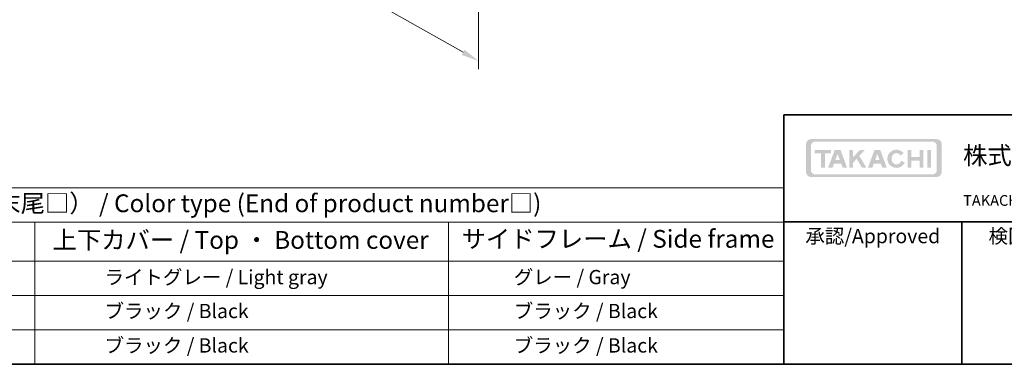
# Model space of a CAD drawing. Units: millimetres. Extents: x 0 to 10040, y -1 to 1405.
# Drawn here: x 309 to 723, y 0 to 145 of the extents above; entities that cross this region are included whole.
import ezdxf
from ezdxf.enums import TextEntityAlignment as Align

# ---------------------------------------------------------------- set-up
doc = ezdxf.new("R2010")
doc.units = ezdxf.units.MM
doc.header["$LTSCALE"] = 3
doc.layers.get('Defpoints').update_dxf_attribs({"lineweight": 25})
for name, color, linetype, lineweight in [('Border (ISO)', 7, 'Continuous', 35), ('Dimension (ISO)', 7, 'Continuous', 18), ('Hatch (ISO)', 1, 'Continuous', 18), ('Symbol (ISO)', 7, 'Continuous', 18), ('Title (ISO)', 7, 'Continuous', 35)]:
    doc.layers.add(name, color=color, linetype=linetype, lineweight=lineweight)
doc.styles.add('Note Text (TK)', font='txt')
doc.styles.add('Note Text (TK2)', font='txt')
doc.styles.add('文字スタイル67', font='arial.ttf')
doc.dimstyles.new('Default - Method 1b (TK)', dxfattribs={"dimscale": 3, "dimtxt": 2.5, "dimasz": 2.5, "dimexe": 1, "dimexo": 1.499999999999999, "dimgap": 1, "dimtad": 1, "dimtoh": 1, "dimrnd": 1e-08, "dimdsep": 46, "dimtxsty": 'Note Text (TK)', "dimcen": 0.09, "dimdle": 5, "dimclrd": 100, "dimclre": 100, "dimclrt": 7, "dimadec": 1, "dimazin": 1, "dimtfac": 1, "dimtmove": 0, "dimatfit": 3, "dimfxl": 1, "dimtolj": 1, "dimlwd": -1, "dimlwe": -1, "dimarcsym": 0})

# ---------------------------------------------------------------- blocks, each defined once
blk = doc.blocks.new('図面枠 tk図枠')
at = {"layer": 'Border (ISO)'}
blk.add_line((14.50000000000001, 8.000000000000007), (405.4999999999999, 8.000000000000007), dxfattribs=at)
blk = doc.blocks.new('表題欄 tk表題欄')
at = {"layer": 'Hatch (ISO)'}
h = blk.add_hatch(color=256, dxfattribs=at)
edge = h.paths.add_edge_path(flags=0)
edge.add_arc((95.57537688673352, 236.2990653650367), 0.5958259999999996, 269.9999999999897, 360)
edge.add_line((96.17120288673351, 236.2990653650368), (96.17120288673348, 239.7107813650365))
edge.add_arc((95.5753768867335, 239.7107813650366), 0.5958259999999996, 0, 90.0000000000068)
edge.add_line((95.57537688673342, 240.3066073650366), (79.13710888673356, 240.3066073650366))
edge.add_arc((79.13710888673353, 239.7107813650366), 0.5958259999999996, 89.99999999999744, 180)
edge.add_line((78.54128288673353, 239.7107813650365), (78.54128288673331, 236.2990653650368))
edge.add_arc((79.13710888673332, 236.2990653650365), 0.5958259999999996, 180, 270.0000000000231)
edge.add_line((79.13710888673356, 235.7032393650365), (95.57537688673342, 235.7032393650367))
edge = h.paths.add_edge_path()
edge.add_line((77.83935088673357, 239.9556413650366), (77.83935088673357, 236.0542053650368))
edge.add_arc((78.54128288673346, 236.0542053650367), 0.7019319999998935, 180, 270.0000000000087)
edge.add_line((78.54128288673357, 235.3522733650368), (96.17120288673352, 235.3522733650368))
edge.add_arc((96.17120288673351, 236.0542053650367), 0.7019319999998921, 270, 360)
edge.add_line((96.8731348867334, 236.0542053650368), (96.87313488673352, 239.9556413650366))
edge.add_arc((96.1712028867336, 239.9556413650367), 0.7019319999998921, 0, 90.00000000000873)
edge.add_line((96.17120288673348, 240.6575733650367), (78.54128288673357, 240.6575733650366))
edge.add_arc((78.54128288673357, 239.9556413650366), 0.7019319999999984, 90, 180)
for points in [[(79.07181288673355, 239.1476033650369), (79.07181288673355, 238.6578833650367), (79.92066088673353, 238.6578833650367), (79.92066088673353, 236.6581933650368), (80.50832488673353, 236.6581933650368), (80.50832488673353, 238.6578833650367), (81.35717288673355, 238.6578833650367), (81.35717288673355, 239.1476033650369)], [(85.68407849525303, 236.6581933650368), (84.9434673993943, 237.8918698287545), (84.41792288673358, 237.3246628822781), (84.41792288673358, 236.6581933650368), (83.89555488673355, 236.6581933650368), (83.89555488673355, 239.1476033650369), (84.41792288673358, 239.1476033650369), (84.41792288673358, 238.0993979968839), (85.38913556809511, 239.1476033650369), (86.10696490847272, 239.1476033650369), (85.31925422435492, 238.2974470774499), (86.30334488673353, 236.6581933650368)], [(92.09142939614459, 239.1476033650369), (92.09142939614459, 236.6581933650368), (92.60971639614465, 236.6581933650368), (92.60971639614465, 237.6580383650368), (93.76872039614462, 237.6580383650368), (93.76872039614462, 236.6581933650368), (94.28700739614459, 236.6581933650368), (94.28700739614459, 239.1476033650369), (93.76872039614462, 239.1476033650369), (93.76872039614462, 238.1477583650367), (92.60971639614465, 238.1477583650367), (92.60971639614465, 239.1476033650369)], [(94.84202339614467, 239.1476033650369), (94.84202339614467, 236.6581933650368), (95.36439139614473, 236.6581933650368), (95.36439139614473, 239.1476033650369)]]:
    blk.add_hatch(color=256, dxfattribs=at).paths.add_polyline_path(points)
h = blk.add_hatch(color=256, dxfattribs=at)
h.paths.add_polyline_path([(82.59020695886475, 237.7110913650368), (81.95242681460243, 237.7110913650368), (82.27131688673356, 238.5794973650367)], flags=0)
h.paths.add_polyline_path([(82.77903014574996, 237.1968853650368), (81.76360362771717, 237.1968853650368), (81.56578886050404, 236.6581933650368), (80.94907288673355, 236.6581933650368), (81.86321688673357, 239.1476033650369), (82.67941688673353, 239.1476033650369), (83.59356088673351, 236.6581933650368), (82.97684491296302, 236.6581933650368)])
h = blk.add_hatch(color=256, dxfattribs=at)
h.paths.add_polyline_path([(87.52707281460246, 237.7110913650368), (88.16485295886469, 237.7110913650368), (87.84596288673359, 238.5794973650367)], flags=0)
h.paths.add_polyline_path([(87.14043486050403, 236.6581933650368), (87.3382496277172, 237.1968853650368), (88.35367614574989, 237.1968853650368), (88.551490912963, 236.6581933650368), (89.16820688673343, 236.6581933650368), (88.25406288673352, 239.1476033650369), (87.43786288673356, 239.1476033650369), (86.52371888673358, 236.6581933650368)])
h = blk.add_hatch(color=256, dxfattribs=at)
edge = h.paths.add_edge_path()
edge.add_arc((90.52309888673334, 237.9028983650369), 1.273272000000011, 38.55054079078439, 336.5820184016556)
edge.add_line((91.69149139614446, 237.3968543650369), (91.17255542714857, 237.6216113977801))
edge.add_ellipse((90.52309888673352, 237.9028983650369), major_axis=(0, -0.7998759999999119), ratio=0.8673469387756529, start_angle=128.5505407907963, end_angle=426.582018401653, ccw=False)
edge.add_line((91.09381514418376, 238.3576891122095), (91.51887237036831, 238.6964075050431))
at = {"layer": 'Title (ISO)'}
for p, q in [((74.70882392282105, 244.052739026017), (255.7088239228211, 244.052739026017)), ((74.70882392282105, 209.052739026017), (74.70882392282105, 244.052739026017)), ((74.70882392282105, 229.052739026017), (230.7088239228211, 229.052739026017)), ((99.70882392282108, 229.052739026017), (99.70882392282108, 209.052739026017)), ((255.7088239228211, 209.052739026017), (74.70882392282105, 209.052739026017))]:
    blk.add_line(p, q, dxfattribs=at)
at = {"layer": 'Title (ISO)', "color": 7, "attachment_point": 4, "line_spacing_factor": 1.5, "style": 'Note Text (TK)'}
for s, insert, char_height in [('株式会社タカチ電機工業', (99.87313488673345, 238.052739026017), 2.5), ('\\fArial|b0|i0;\\H1.4986;TAKACHI ELECTRONICS ENCLOSURE CO., LTD.', (99.87313488673342, 232.052739026017), 1.49859994649887)]:
    blk.add_mtext(s, dxfattribs=dict(at, insert=insert, char_height=char_height))
at = {"layer": 'Title (ISO)', "color": 1, "char_height": 2.000000029802322, "attachment_point": 5, "line_spacing_factor": 1.5, "style": 'Note Text (TK)'}
for s, insert in [('\\fＭＳ Ｐゴシック|b0|i0;\\H2.0000;承認/Approved', (87.20882392282108, 227.052739026017)), ('\\fＭＳ Ｐゴシック|b0|i0;\\H2.0000;検図/Checked', (112.208823922821, 227.052739026017))]:
    blk.add_mtext(s, dxfattribs=dict(at, insert=insert))
at = {"layer": 'Title (ISO)', "color": 7}
for tag, p, height, style in [('<品名>_001', (157.6235966500938, 235.7530231169261), 2.5, 'Note Text (TK)'), ('<Title>_001', (157.4932713957346, 230.5520568828656), 2.000000029802322, '文字スタイル67'), ('<ページ_No.>_001', (237.9488807410029, 213.302739026017), 2.5, 'Note Text (TK)'), ('<総ページ数>_001', (246.7997330137301, 213.302739026017), 2.5, 'Note Text (TK)'), ('作成日_001', (175.5824034682756, 211.2814322078352), 2.5, 'Note Text (TK)')]:
    blk.add_attdef(tag, p, '', height=height, dxfattribs=dict(at, style=style))
at = {"layer": 'Title (ISO)', "color": 7, "style": 'Note Text (TK)'}
blk.add_attdef('<尺度>', text='', height=2.5, dxfattribs=at).set_placement((243.2088239228211, 223.5527390260171), align=Align.MIDDLE_CENTER)
blk = doc.blocks.new('テーブル1')
at = {"layer": 'Symbol (ISO)'}
for p, q in [((59.49999999999994, 32.76011696934701), (224.5, 32.76011696934701)), ((224.5, 32.76011696934701), (224.5, 27.93918116241695)), ((59.49999999999994, 27.93918116241695), (224.5, 27.93918116241695)), ((119.4999999999999, 27.93918116241695), (119.4999999999999, 22.49824535548687)), ((177.4999999999999, 27.93918116241695), (177.4999999999999, 22.49824535548687)), ((224.4999999999999, 27.93918116241695), (224.4999999999999, 22.49824535548687)), ((59.49999999999994, 22.49824535548687), (224.4999999999999, 22.49824535548687)), ((119.4999999999999, 22.49824535548687), (119.4999999999999, 8.000000000000005)), ((177.4999999999999, 22.49824535548687), (177.4999999999999, 8.000000000000005)), ((224.4999999999999, 22.49824535548687), (224.4999999999999, 8.000000000000005)), ((59.49999999999994, 17.66549690365792), (224.4999999999999, 17.66549690365792)), ((59.49999999999994, 12.83274845182896), (224.4999999999999, 12.83274845182896)), ((59.49999999999994, 8.000000000000005), (224.4999999999999, 8.000000000000005))]:
    blk.add_line(p, q, dxfattribs=at)
at = {"layer": 'Symbol (ISO)', "color": 7, "attachment_point": 7}
for s, insert, char_height, style in [('色仕様（型番末尾□） / Color type (End of product number□)', (93.61743841876728, 28.57333329111338), 2.5, 'Note Text (TK)'), ('上下カバー / Top ・ Bottom cover', (121.9664448758566, 23.4277775079012), 2.5, 'Note Text (TK)'), ('サイドフレーム / Side frame', (179.3247960894076, 23.58128637410701), 2.5, 'Note Text (TK)'), ('              ライトグレー / Light gray', (120.6999999999999, 18.61403489112854), 2.000000029802322, 'Note Text (TK2)'), ('             グレー / Gray', (178.6999999999999, 18.61988283321261), 2.000000029802322, 'Note Text (TK2)'), ('              ブラック / Black', (120.6999999999999, 13.85730982609094), 2.000000029802322, 'Note Text (TK2)'), ('             ブラック / Black', (178.6999999999999, 13.85730982609094), 2.000000029802322, 'Note Text (TK2)'), ('              ブラック / Black', (120.6999999999999, 9.024561374261978), 2.000000029802322, 'Note Text (TK2)'), ('             ブラック / Black', (178.6999999999999, 9.024561374261978), 2.000000029802322, 'Note Text (TK2)')]:
    blk.add_mtext(s, dxfattribs=dict(at, insert=insert, char_height=char_height, style=style))
blk = doc.blocks.new('*D20')
at = {"layer": 'Defpoints', "color": 0}
for p in [(350.0224693985708, 260.2319266240587), (501.6529646352036, 174.2276200996722), (501.6529646352203, 127.6873149868019)]:
    blk.add_point(p, dxfattribs=at)
at = {"layer": 'Dimension (ISO)', "color": 100}
for p, q in [((350.0224693985726, 255.058468550389), (350.0224693985888, 210.242649462075)), ((356.5461523045683, 209.9914105250124), (495.1292817292396, 131.3875259729776)), ((501.6529646352053, 169.0541620260025), (501.6529646352217, 124.2383429376888))]:
    blk.add_line(p, q, dxfattribs=at)
for points in [[(357.1628541355976, 211.0786910093426), (355.929450473539, 208.9041300406823), (350.0224693985876, 213.6916215111882)], [(495.745983560269, 132.4748064573078), (494.5125798982104, 130.3002454886475), (501.6529646352203, 127.6873149868019)]]:
    blk.add_solid(points, dxfattribs=at)
at = {"layer": 'Dimension (ISO)', "color": 7, "insert": (422.4931007166041, 180.3467104673676), "char_height": 7.5, "attachment_point": 4, "rotation": 330.43823860260375, "style": 'Note Text (TK)'}
blk.add_mtext('\\A1;{\\Q-29.562;\\W0.820;\\H0.816x; \\fＭＳ Ｐゴシック|b0|i0;\\H7.5000;320}', dxfattribs=at)

msp = doc.modelspace()

# ---------------------------------------------------------------- block references
at = {"xscale": 3, "yscale": 3, "zscale": 3}
for name, p in [('図面枠 tk図枠', (-43.50000000000003, -24.00000000000002)), ('表題欄 tk表題欄', (405.8735282315366, -627.158217078051)), ('テーブル1', (-43.50000000000003, -24.00000000000002))]:
    msp.add_blockref(name, p, dxfattribs=at)

# ---------------------------------------------------------------- dimensions: what is measured, and where the dimension line sits
at = {"layer": 'Dimension (ISO)', "color": 100}
dim = msp.add_linear_dim(base=(501.6529646352203, 127.6873149868019), p1=(350.0224693985708, 260.2319266240587), p2=(501.6529646352036, 174.2276200996722), angle=150.4382386026037, text='{\\Q-29.562;\\W0.820;\\H0.816x; \\fＭＳ Ｐゴシック|b0|i0;\\H7.5000;320}', dimstyle='Default - Method 1b (TK)', override={"dimgap": 1, "dimtoh": 0, "dimdec": 2, "dimlfac": 1.829022937903535, "dimtol": 0, "dimlim": 0, "dimtp": 0, "dimtm": 0, "dimtdec": 2, "dimtofl": 0, "dimatfit": 1}, dxfattribs=at)
dim.commit()
dim.dimension.update_dxf_attribs({"geometry": '*D20', "text_midpoint": (425.837717016904, 170.689468248995), "dimtype": 160})

doc.saveas('drawing.dxf')
